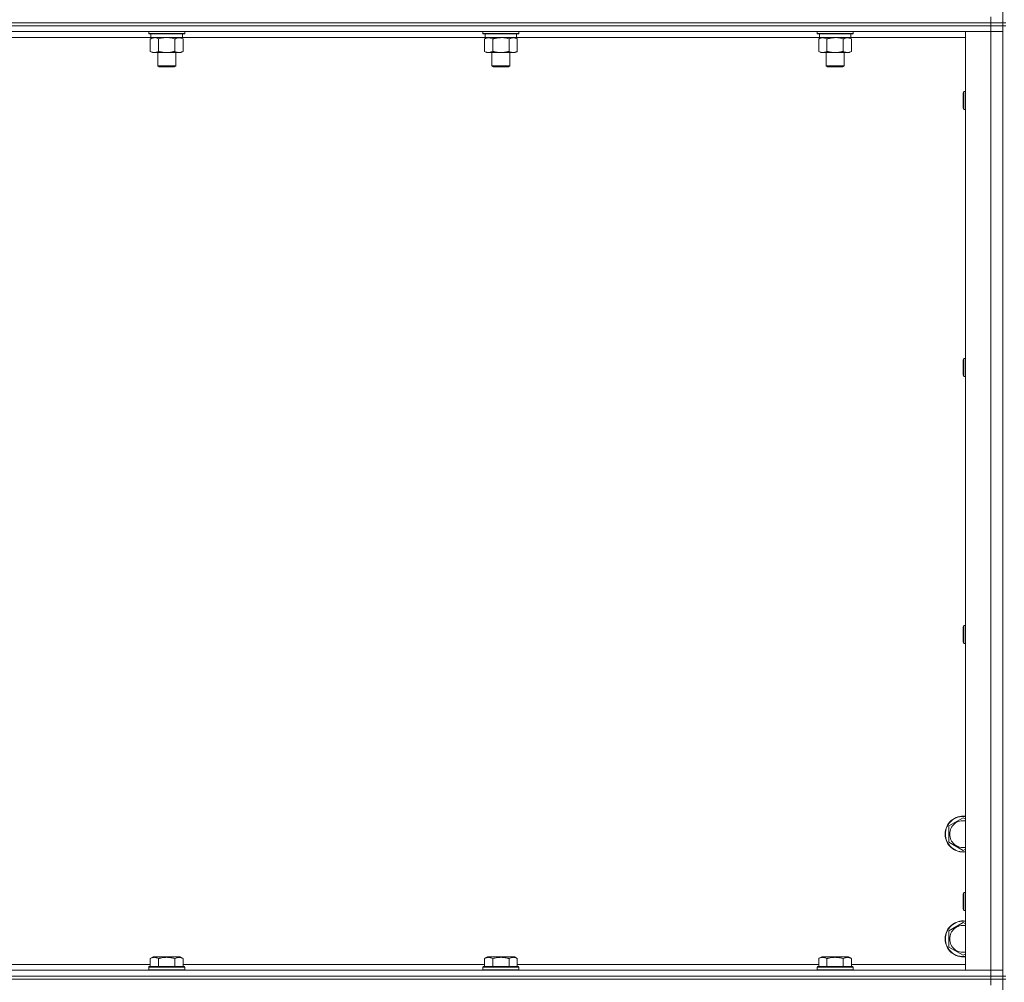
# Model space of a CAD drawing. Units: millimetres. Extents: x 0 to 30555, y -7 to 21000.
# Drawn here: x 23600 to 24258, y 16093 to 16736 of the extents above; entities that cross this region are included whole.
import ezdxf

# ---------------------------------------------------------------- set-up
doc = ezdxf.new("R2010")
doc.units = ezdxf.units.MM
doc.linetypes.add('K5LT_THIN', pattern=[0])
doc.layers.add('R', color=1, linetype='Continuous', true_color=0xff0000)
doc.layers.add('WELDING', color=7, linetype='Continuous', true_color=0xffffff)

msp = doc.modelspace()

# ---------------------------------------------------------------- linework, layer by layer
at = {"layer": 'R', "color": 7, "linetype": 'K5LT_THIN', "lineweight": 18}
for p, q in [((24256.83, 16734.35), (24256.83, 17369.35)), ((24248.83, 16734.35), (24248.83, 16738.35)), ((22924.83, 16734.35), (24248.83, 16734.35)), ((24248.83, 16734.35), (22924.83, 16734.35)), ((24248.83, 16732.35), (22924.83, 16732.35)), ((24248.83, 16732.35), (22924.83, 16732.35)), ((24256.83, 16734.35), (24248.83, 16734.35)), ((24248.83, 16734.35), (24256.83, 16734.35)), ((24248.83, 16734.35), (24248.83, 16732.35)), ((24248.83, 16732.35), (24256.83, 16732.35)), ((24248.83, 16732.35), (24248.83, 16728.35)), ((24256.83, 16732.35), (24248.83, 16732.35)), ((24258.83, 16734.35), (24256.83, 16734.35)), ((24256.83, 16734.35), (24256.83, 16732.35)), ((24258.83, 16732.35), (24256.83, 16732.35)), ((24256.83, 16097.35), (24256.83, 16732.35)), ((24248.83, 16728.35), (22924.83, 16728.35)), ((23687.93, 16724.35), (23485.73, 16724.35)), ((23686.43, 16728.35), (23686.43, 16727.15)), ((23710.43, 16727.15), (23686.43, 16727.15)), ((23686.43, 16727.15), (23686.6, 16726.85)), ((23710.26, 16726.85), (23686.6, 16726.85)), ((23687.46, 16723.5), (23688.93, 16724.35)), ((23687.46, 16723.5), (23687.46, 16715.2)), ((23687.93, 16726.85), (23687.93, 16724.35)), ((23708.93, 16724.35), (23687.93, 16724.35)), ((23692.95, 16723.5), (23692.95, 16715.2)), ((23703.92, 16723.5), (23703.92, 16715.2)), ((23709.4, 16723.5), (23707.93, 16724.35)), ((23708.93, 16726.85), (23708.93, 16724.35)), ((23911.13, 16724.35), (23708.93, 16724.35)), ((23709.4, 16723.5), (23709.4, 16715.2)), ((23710.43, 16727.15), (23710.26, 16726.85)), ((23710.43, 16728.35), (23710.43, 16727.15)), ((23909.63, 16728.35), (23909.63, 16727.15)), ((23933.63, 16727.15), (23909.63, 16727.15)), ((23909.63, 16727.15), (23909.8, 16726.85)), ((23933.46, 16726.85), (23909.8, 16726.85)), ((23910.66, 16723.5), (23912.13, 16724.35)), ((23910.66, 16723.5), (23910.66, 16715.2)), ((23911.13, 16726.85), (23911.13, 16724.35)), ((23932.13, 16724.35), (23911.13, 16724.35)), ((23916.15, 16723.5), (23916.15, 16715.2)), ((23927.12, 16723.5), (23927.12, 16715.2)), ((23932.6, 16723.5), (23931.13, 16724.35)), ((23932.13, 16726.85), (23932.13, 16724.35)), ((24134.33, 16724.35), (23932.13, 16724.35)), ((23932.6, 16723.5), (23932.6, 16715.2)), ((23933.63, 16727.15), (23933.46, 16726.85)), ((23933.63, 16728.35), (23933.63, 16727.15)), ((24132.83, 16728.35), (24132.83, 16727.15)), ((24156.83, 16727.15), (24132.83, 16727.15)), ((24132.83, 16727.15), (24133, 16726.85)), ((24156.66, 16726.85), (24133, 16726.85)), ((24133.86, 16723.5), (24135.33, 16724.35)), ((24133.86, 16723.5), (24133.86, 16715.2)), ((24134.33, 16726.85), (24134.33, 16724.35)), ((24155.33, 16724.35), (24134.33, 16724.35)), ((24139.35, 16723.5), (24139.35, 16715.2)), ((24150.32, 16723.5), (24150.32, 16715.2)), ((24155.8, 16723.5), (24154.33, 16724.35)), ((24155.33, 16726.85), (24155.33, 16724.35)), ((24231.83, 16724.35), (24155.33, 16724.35)), ((24155.8, 16723.5), (24155.8, 16715.2)), ((24156.83, 16727.15), (24156.66, 16726.85)), ((24156.83, 16728.35), (24156.83, 16727.15)), ((24231.83, 16728.35), (24248.83, 16728.35)), ((24231.83, 16101.35), (24231.83, 16728.35)), ((24248.83, 16101.35), (24248.83, 16728.35)), ((24248.83, 16728.35), (24256.83, 16728.35)), ((24256.83, 16728.35), (24248.83, 16728.35)), ((23687.46, 16715.2), (23688.93, 16714.35)), ((23698.43, 16714.35), (23688.93, 16714.35)), ((23692.43, 16714.35), (23692.43, 16705.43)), ((23707.93, 16714.35), (23698.43, 16714.35)), ((23704.43, 16714.35), (23704.43, 16705.43)), ((23709.4, 16715.2), (23707.93, 16714.35)), ((23910.66, 16715.2), (23912.13, 16714.35)), ((23921.63, 16714.35), (23912.13, 16714.35)), ((23915.63, 16714.35), (23915.63, 16705.43)), ((23931.13, 16714.35), (23921.63, 16714.35)), ((23927.63, 16714.35), (23927.63, 16705.43)), ((23932.6, 16715.2), (23931.13, 16714.35)), ((24133.86, 16715.2), (24135.33, 16714.35)), ((24144.83, 16714.35), (24135.33, 16714.35)), ((24138.83, 16714.35), (24138.83, 16705.43)), ((24154.33, 16714.35), (24144.83, 16714.35)), ((24150.83, 16714.35), (24150.83, 16705.43)), ((24155.8, 16715.2), (24154.33, 16714.35)), ((23704.43, 16705.43), (23692.43, 16705.43)), ((23692.43, 16705.43), (23693.43, 16704.85)), ((23703.43, 16704.85), (23693.43, 16704.85)), ((23704.43, 16705.43), (23703.43, 16704.85)), ((23927.63, 16705.43), (23915.63, 16705.43)), ((23915.63, 16705.43), (23916.63, 16704.85)), ((23926.63, 16704.85), (23916.63, 16704.85)), ((23927.63, 16705.43), (23926.63, 16704.85)), ((24150.83, 16705.43), (24138.83, 16705.43)), ((24138.83, 16705.43), (24139.83, 16704.85)), ((24149.83, 16704.85), (24139.83, 16704.85)), ((24150.83, 16705.43), (24149.83, 16704.85)), ((24230.91, 16688.35), (24230.33, 16687.35)), ((24230.33, 16677.35), (24230.33, 16687.35)), ((24231.83, 16688.35), (24230.91, 16688.35)), ((24230.91, 16676.35), (24230.91, 16688.35)), ((24230.91, 16676.35), (24230.33, 16677.35)), ((24231.83, 16676.35), (24230.91, 16676.35)), ((24230.91, 16510.02), (24230.33, 16509.02)), ((24230.33, 16499.02), (24230.33, 16509.02)), ((24231.83, 16510.02), (24230.91, 16510.02)), ((24230.91, 16498.02), (24230.91, 16510.02)), ((24230.91, 16498.02), (24230.33, 16499.02)), ((24231.83, 16498.02), (24230.91, 16498.02)), ((24230.91, 16331.68), (24230.33, 16330.68)), ((24230.33, 16320.68), (24230.33, 16330.68)), ((24231.83, 16331.68), (24230.91, 16331.68)), ((24230.91, 16319.68), (24230.91, 16331.68)), ((24230.91, 16319.68), (24230.33, 16320.68)), ((24231.83, 16319.68), (24230.91, 16319.68)), ((24220.83, 16197.83), (24230.33, 16203.32)), ((24230.33, 16203.32), (24231.83, 16202.45)), ((24220.83, 16192.35), (24220.83, 16197.83)), ((24220.83, 16186.86), (24220.83, 16192.35)), ((24230.33, 16181.38), (24220.83, 16186.86)), ((24231.83, 16182.24), (24230.33, 16181.38)), ((24230.91, 16153.35), (24230.33, 16152.35)), ((24230.33, 16142.35), (24230.33, 16152.35)), ((24231.83, 16153.35), (24230.91, 16153.35)), ((24230.91, 16141.35), (24230.91, 16153.35)), ((24230.91, 16141.35), (24230.33, 16142.35)), ((24231.83, 16141.35), (24230.91, 16141.35)), ((24220.83, 16127.83), (24230.33, 16133.32)), ((24230.33, 16133.32), (24231.83, 16132.45)), ((24220.83, 16122.35), (24220.83, 16127.83)), ((24220.83, 16116.86), (24220.83, 16122.35)), ((24230.33, 16111.38), (24220.83, 16116.86)), ((24231.83, 16112.24), (24230.33, 16111.38)), ((23486.2, 16105.35), (23687.46, 16105.35)), ((23687.46, 16109.2), (23689.46, 16110.35)), ((23687.46, 16109.2), (23687.46, 16103.85)), ((23706.2, 16110.35), (23689.46, 16110.35)), ((23692.95, 16109.2), (23692.95, 16103.85)), ((23703.92, 16109.2), (23703.92, 16103.85)), ((23707.4, 16110.35), (23706.2, 16110.35)), ((23709.4, 16109.2), (23707.4, 16110.35)), ((23709.4, 16109.2), (23709.4, 16103.85)), ((23709.4, 16105.35), (23910.66, 16105.35)), ((23910.66, 16109.2), (23912.66, 16110.35)), ((23910.66, 16109.2), (23910.66, 16103.85)), ((23929.4, 16110.35), (23912.66, 16110.35)), ((23916.15, 16109.2), (23916.15, 16103.85)), ((23927.12, 16109.2), (23927.12, 16103.85)), ((23930.6, 16110.35), (23929.4, 16110.35)), ((23932.6, 16109.2), (23930.6, 16110.35)), ((23932.6, 16109.2), (23932.6, 16103.85)), ((23932.6, 16105.35), (24133.86, 16105.35)), ((24133.86, 16109.2), (24135.86, 16110.35)), ((24133.86, 16109.2), (24133.86, 16103.85)), ((24152.6, 16110.35), (24135.86, 16110.35)), ((24139.35, 16109.2), (24139.35, 16103.85)), ((24150.32, 16109.2), (24150.32, 16103.85)), ((24153.8, 16110.35), (24152.6, 16110.35)), ((24155.8, 16109.2), (24153.8, 16110.35)), ((24155.8, 16109.2), (24155.8, 16103.85)), ((24155.8, 16105.35), (24231.83, 16105.35)), ((22924.83, 16101.35), (24248.83, 16101.35)), ((23686.43, 16103.55), (23686.6, 16103.85)), ((23686.43, 16103.55), (23686.43, 16101.65)), ((23708.82, 16103.55), (23686.43, 16103.55)), ((23686.43, 16101.65), (23686.6, 16101.35)), ((23708.82, 16101.65), (23686.43, 16101.65)), ((23708.67, 16103.85), (23686.6, 16103.85)), ((23710.26, 16103.85), (23708.67, 16103.85)), ((23710.43, 16103.55), (23708.82, 16103.55)), ((23710.43, 16101.65), (23708.82, 16101.65)), ((23710.43, 16103.55), (23710.26, 16103.85)), ((23710.43, 16101.65), (23710.26, 16101.35)), ((23710.43, 16103.55), (23710.43, 16101.65)), ((23909.63, 16103.55), (23909.8, 16103.85)), ((23909.63, 16103.55), (23909.63, 16101.65)), ((23932.02, 16103.55), (23909.63, 16103.55)), ((23909.63, 16101.65), (23909.8, 16101.35)), ((23932.02, 16101.65), (23909.63, 16101.65)), ((23931.87, 16103.85), (23909.8, 16103.85)), ((23933.46, 16103.85), (23931.87, 16103.85)), ((23933.63, 16103.55), (23932.02, 16103.55)), ((23933.63, 16101.65), (23932.02, 16101.65)), ((23933.63, 16103.55), (23933.46, 16103.85)), ((23933.63, 16101.65), (23933.46, 16101.35)), ((23933.63, 16103.55), (23933.63, 16101.65)), ((24132.83, 16103.55), (24133, 16103.85)), ((24132.83, 16103.55), (24132.83, 16101.65)), ((24155.22, 16103.55), (24132.83, 16103.55)), ((24132.83, 16101.65), (24133, 16101.35)), ((24155.22, 16101.65), (24132.83, 16101.65)), ((24155.07, 16103.85), (24133, 16103.85)), ((24156.66, 16103.85), (24155.07, 16103.85)), ((24156.83, 16103.55), (24155.22, 16103.55)), ((24156.83, 16101.65), (24155.22, 16101.65)), ((24156.83, 16103.55), (24156.66, 16103.85)), ((24156.83, 16101.65), (24156.66, 16101.35)), ((24156.83, 16103.55), (24156.83, 16101.65)), ((24248.83, 16101.35), (24231.83, 16101.35)), ((24256.83, 16101.35), (24248.83, 16101.35)), ((24248.83, 16101.35), (24256.83, 16101.35)), ((24248.83, 16097.35), (24248.83, 16101.35)), ((22924.83, 16097.35), (24248.83, 16097.35)), ((24248.83, 16097.35), (22924.83, 16097.35)), ((24248.83, 16095.35), (22924.83, 16095.35)), ((24248.83, 16095.35), (22924.83, 16095.35)), ((24256.83, 16097.35), (24248.83, 16097.35)), ((24248.83, 16097.35), (24256.83, 16097.35)), ((24248.83, 16097.35), (24248.83, 16095.35)), ((24248.83, 16095.35), (24256.83, 16095.35)), ((24248.83, 16095.35), (24248.83, 16091.35)), ((24256.83, 16095.35), (24248.83, 16095.35)), ((24256.83, 16097.35), (24256.83, 16095.35)), ((24258.83, 16097.35), (24256.83, 16097.35)), ((24258.83, 16095.35), (24256.83, 16095.35)), ((24256.83, 15460.35), (24256.83, 16095.35))]:
    msp.add_line(p, q, dxfattribs=at)
for centre, radius, start, end in [((24230.33, 16192.35), 12, 82.81924, 180), ((24230.33, 16192.35), 11.83, 82.71351, 180), ((24230.33, 16192.35), 8.97, 80.37625, 180), ((24230.33, 16192.35), 12, 180, 277.18076), ((24230.33, 16192.35), 11.83, 180, 277.28649), ((24230.33, 16192.35), 8.97, 180, 279.62375), ((24230.33, 16122.35), 12, 82.81924, 180), ((24230.33, 16122.35), 11.83, 82.71351, 180), ((24230.33, 16122.35), 8.97, 80.37625, 180), ((24230.33, 16122.35), 12, 180, 277.18076), ((24230.33, 16122.35), 11.83, 180, 277.28649), ((24230.33, 16122.35), 8.97, 180, 279.62375)]:
    msp.add_arc(centre, radius, start, end, dxfattribs=at)
at = {"layer": 'WELDING', "color": 7, "linetype": 'K5LT_THIN', "lineweight": 18}
for p, q in [((23691.13, 16724.25), (23690.2, 16724.35)), ((23692.05, 16723.95), (23691.13, 16724.25)), ((23692.95, 16723.5), (23692.05, 16723.95)), ((23694.75, 16723.95), (23692.95, 16723.5)), ((23696.58, 16724.25), (23694.75, 16723.95)), ((23698.43, 16724.35), (23696.58, 16724.25)), ((23700.28, 16724.25), (23698.43, 16724.35)), ((23702.12, 16723.95), (23700.28, 16724.25)), ((23703.92, 16723.5), (23702.12, 16723.95)), ((23923.48, 16724.25), (23921.63, 16724.35)), ((23925.32, 16723.95), (23923.48, 16724.25)), ((23927.12, 16723.5), (23925.32, 16723.95)), ((24146.68, 16724.25), (24144.83, 16724.35)), ((24148.52, 16723.95), (24146.68, 16724.25)), ((24150.32, 16723.5), (24148.52, 16723.95))]:
    msp.add_line(p, q, dxfattribs=at)
for points, knots in [([(23690.2, 16724.35), (23690.08, 16724.35), (23689.83, 16724.34), (23689.46, 16724.29), (23689.09, 16724.21), (23688.63, 16724.06), (23688.09, 16723.84), (23687.67, 16723.62), (23687.46, 16723.5)], [0, 0, 0, 0, 1.192024, 2.404251, 3.60809, 4.765234, 6.955738, 9, 9, 9, 9]), ([(23706.66, 16724.35), (23706.53, 16724.35), (23706.29, 16724.34), (23705.91, 16724.29), (23705.55, 16724.21), (23705.09, 16724.06), (23704.54, 16723.84), (23704.12, 16723.62), (23703.92, 16723.5)], [0, 0, 0, 0, 1.192024, 2.404251, 3.60809, 4.765234, 6.955738, 9, 9, 9, 9]), ([(23709.4, 16723.5), (23709.11, 16723.67), (23708.68, 16723.89), (23708.12, 16724.1), (23707.73, 16724.22), (23707.37, 16724.29), (23707.02, 16724.34), (23706.78, 16724.35), (23706.66, 16724.35)], [0, 0, 0, 0, 2.905563, 4.375924, 5.511195, 6.679161, 7.850161, 9, 9, 9, 9]), ([(23913.4, 16724.35), (23913.28, 16724.35), (23913.03, 16724.34), (23912.66, 16724.29), (23912.29, 16724.21), (23911.83, 16724.06), (23911.29, 16723.84), (23910.87, 16723.62), (23910.66, 16723.5)], [0, 0, 0, 0, 1.192024, 2.404251, 3.60809, 4.765234, 6.955738, 9, 9, 9, 9]), ([(23916.15, 16723.5), (23915.86, 16723.67), (23915.42, 16723.89), (23914.86, 16724.1), (23914.48, 16724.22), (23914.12, 16724.29), (23913.76, 16724.34), (23913.52, 16724.35), (23913.4, 16724.35)], [0, 0, 0, 0, 2.905563, 4.375924, 5.511195, 6.679161, 7.850161, 9, 9, 9, 9]), ([(23921.63, 16724.35), (23921.45, 16724.35), (23921.09, 16724.34), (23920.53, 16724.31), (23919.98, 16724.27), (23919.49, 16724.21), (23919.13, 16724.16), (23918.9, 16724.13), (23918.73, 16724.1), (23918.56, 16724.07), (23918.38, 16724.04), (23918.21, 16724), (23918.02, 16723.97), (23917.8, 16723.92), (23917.48, 16723.85), (23917.17, 16723.77), (23916.85, 16723.69), (23916.62, 16723.63), (23916.38, 16723.57), (23916.23, 16723.52), (23916.15, 16723.5)], [0, 0, 0, 0, 0.426692, 0.853385, 1.280077, 1.70677, 1.976977, 2.112081, 2.247185, 2.382289, 2.517392, 2.652496, 2.7876, 2.975699, 3.163798, 3.539996, 3.728096, 3.916195, 4.104294, 4.292393, 4.292393, 4.292393, 4.292393]), ([(23929.86, 16724.35), (23929.73, 16724.35), (23929.49, 16724.34), (23929.11, 16724.29), (23928.75, 16724.21), (23928.29, 16724.06), (23927.74, 16723.84), (23927.32, 16723.62), (23927.12, 16723.5)], [0, 0, 0, 0, 1.192024, 2.404251, 3.60809, 4.765234, 6.955738, 9, 9, 9, 9]), ([(23932.6, 16723.5), (23932.31, 16723.67), (23931.88, 16723.89), (23931.32, 16724.1), (23930.93, 16724.22), (23930.57, 16724.29), (23930.22, 16724.34), (23929.98, 16724.35), (23929.86, 16724.35)], [0, 0, 0, 0, 2.905563, 4.375924, 5.511195, 6.679161, 7.850161, 9, 9, 9, 9]), ([(24136.6, 16724.35), (24136.48, 16724.35), (24136.23, 16724.34), (24135.86, 16724.29), (24135.49, 16724.21), (24135.03, 16724.06), (24134.49, 16723.84), (24134.07, 16723.62), (24133.86, 16723.5)], [0, 0, 0, 0, 1.192024, 2.404251, 3.60809, 4.765234, 6.955738, 9, 9, 9, 9]), ([(24139.35, 16723.5), (24139.06, 16723.67), (24138.62, 16723.89), (24138.06, 16724.1), (24137.68, 16724.22), (24137.32, 16724.29), (24136.96, 16724.34), (24136.72, 16724.35), (24136.6, 16724.35)], [0, 0, 0, 0, 2.905563, 4.375924, 5.511195, 6.679161, 7.850161, 9, 9, 9, 9]), ([(24144.83, 16724.35), (24144.65, 16724.35), (24144.29, 16724.34), (24143.73, 16724.31), (24143.18, 16724.27), (24142.69, 16724.21), (24142.33, 16724.16), (24142.1, 16724.13), (24141.93, 16724.1), (24141.76, 16724.07), (24141.58, 16724.04), (24141.41, 16724), (24141.22, 16723.97), (24141, 16723.92), (24140.68, 16723.85), (24140.37, 16723.77), (24140.05, 16723.69), (24139.82, 16723.63), (24139.58, 16723.57), (24139.43, 16723.52), (24139.35, 16723.5)], [0, 0, 0, 0, 0.426692, 0.853385, 1.280077, 1.70677, 1.976977, 2.112081, 2.247185, 2.382289, 2.517392, 2.652496, 2.7876, 2.975699, 3.163798, 3.539996, 3.728096, 3.916195, 4.104294, 4.292393, 4.292393, 4.292393, 4.292393]), ([(24153.06, 16724.35), (24152.93, 16724.35), (24152.69, 16724.34), (24152.31, 16724.29), (24151.95, 16724.21), (24151.49, 16724.06), (24150.94, 16723.84), (24150.52, 16723.62), (24150.32, 16723.5)], [0, 0, 0, 0, 1.192024, 2.404251, 3.60809, 4.765234, 6.955738, 9, 9, 9, 9]), ([(24155.8, 16723.5), (24155.51, 16723.67), (24155.08, 16723.89), (24154.52, 16724.1), (24154.13, 16724.22), (24153.77, 16724.29), (24153.42, 16724.34), (24153.18, 16724.35), (24153.06, 16724.35)], [0, 0, 0, 0, 2.905563, 4.375924, 5.511195, 6.679161, 7.850161, 9, 9, 9, 9]), ([(23687.46, 16715.2), (23687.79, 16715.01), (23688.26, 16714.77), (23688.83, 16714.57), (23689.17, 16714.47), (23689.48, 16714.41), (23689.82, 16714.36), (23690.17, 16714.34), (23690.53, 16714.36), (23690.84, 16714.39), (23691.17, 16714.46), (23691.62, 16714.58), (23692.23, 16714.81), (23692.69, 16715.05), (23692.95, 16715.2)], [0, 0, 0, 0, 2.72415, 3.912285, 4.716446, 5.530362, 6.353984, 7.500189, 8.40607, 9.211142, 9.998759, 11.128707, 12.847273, 15, 15, 15, 15]), ([(23692.95, 16715.2), (23693.05, 16715.17), (23693.32, 16715.09), (23693.66, 16715), (23693.98, 16714.92), (23694.3, 16714.84), (23694.66, 16714.76), (23695.01, 16714.69), (23695.25, 16714.65), (23695.48, 16714.61), (23695.76, 16714.56), (23696.19, 16714.5), (23696.66, 16714.44), (23697.16, 16714.4), (23697.51, 16714.37), (23697.79, 16714.36), (23698.01, 16714.35), (23698.22, 16714.35), (23698.36, 16714.35), (23698.43, 16714.35)], [0, 0, 0, 0, 0.253231, 0.633077, 0.823001, 1.012924, 1.39277, 1.683866, 1.829413, 1.974961, 2.22598, 2.476999, 2.979038, 3.307633, 3.636228, 3.800526, 3.964824, 4.129121, 4.293419, 4.293419, 4.293419, 4.293419]), ([(23698.43, 16714.35), (23698.49, 16714.35), (23698.61, 16714.35), (23698.79, 16714.35), (23698.96, 16714.36), (23699.14, 16714.36), (23699.32, 16714.37), (23699.55, 16714.39), (23699.97, 16714.42), (23700.44, 16714.47), (23700.91, 16714.53), (23701.26, 16714.59), (23701.62, 16714.65), (23701.98, 16714.72), (23702.34, 16714.79), (23702.68, 16714.87), (23703, 16714.95), (23703.31, 16715.03), (23703.61, 16715.11), (23703.82, 16715.17), (23703.92, 16715.2)], [0, 0, 0, 0, 0.13683, 0.27366, 0.41049, 0.54732, 0.68415, 0.820981, 1.094641, 1.641961, 1.915621, 2.189281, 2.472595, 2.755908, 3.039221, 3.322535, 3.565256, 3.807977, 4.050698, 4.293419, 4.293419, 4.293419, 4.293419]), ([(23703.92, 16715.2), (23704.24, 16715.01), (23704.71, 16714.77), (23705.29, 16714.57), (23705.63, 16714.47), (23705.93, 16714.41), (23706.27, 16714.36), (23706.63, 16714.34), (23706.98, 16714.36), (23707.29, 16714.39), (23707.63, 16714.46), (23708.07, 16714.58), (23708.68, 16714.81), (23709.15, 16715.05), (23709.4, 16715.2)], [0, 0, 0, 0, 2.72415, 3.912285, 4.716446, 5.530362, 6.353984, 7.500189, 8.40607, 9.211142, 9.998759, 11.128707, 12.847273, 15, 15, 15, 15]), ([(23910.66, 16715.2), (23910.99, 16715.01), (23911.46, 16714.77), (23912.03, 16714.57), (23912.37, 16714.47), (23912.68, 16714.41), (23913.02, 16714.36), (23913.37, 16714.34), (23913.73, 16714.36), (23914.04, 16714.39), (23914.37, 16714.46), (23914.82, 16714.58), (23915.43, 16714.81), (23915.89, 16715.05), (23916.15, 16715.2)], [0, 0, 0, 0, 2.72415, 3.912285, 4.716446, 5.530362, 6.353984, 7.500189, 8.40607, 9.211142, 9.998759, 11.128707, 12.847273, 15, 15, 15, 15]), ([(23916.15, 16715.2), (23916.25, 16715.17), (23916.52, 16715.09), (23916.86, 16715), (23917.18, 16714.92), (23917.5, 16714.84), (23917.86, 16714.76), (23918.21, 16714.69), (23918.45, 16714.65), (23918.68, 16714.61), (23918.96, 16714.56), (23919.39, 16714.5), (23919.86, 16714.44), (23920.36, 16714.4), (23920.71, 16714.37), (23920.99, 16714.36), (23921.21, 16714.35), (23921.42, 16714.35), (23921.56, 16714.35), (23921.63, 16714.35)], [0, 0, 0, 0, 0.253231, 0.633077, 0.823001, 1.012924, 1.39277, 1.683866, 1.829413, 1.974961, 2.22598, 2.476999, 2.979038, 3.307633, 3.636228, 3.800526, 3.964824, 4.129121, 4.293419, 4.293419, 4.293419, 4.293419]), ([(23921.63, 16714.35), (23921.69, 16714.35), (23921.81, 16714.35), (23921.99, 16714.35), (23922.16, 16714.36), (23922.34, 16714.36), (23922.52, 16714.37), (23922.75, 16714.39), (23923.17, 16714.42), (23923.64, 16714.47), (23924.11, 16714.53), (23924.46, 16714.59), (23924.82, 16714.65), (23925.18, 16714.72), (23925.54, 16714.79), (23925.88, 16714.87), (23926.2, 16714.95), (23926.51, 16715.03), (23926.81, 16715.11), (23927.02, 16715.17), (23927.12, 16715.2)], [0, 0, 0, 0, 0.13683, 0.27366, 0.41049, 0.54732, 0.68415, 0.820981, 1.094641, 1.641961, 1.915621, 2.189281, 2.472595, 2.755908, 3.039221, 3.322535, 3.565256, 3.807977, 4.050698, 4.293419, 4.293419, 4.293419, 4.293419]), ([(23927.12, 16715.2), (23927.44, 16715.01), (23927.91, 16714.77), (23928.49, 16714.57), (23928.83, 16714.47), (23929.13, 16714.41), (23929.47, 16714.36), (23929.83, 16714.34), (23930.18, 16714.36), (23930.49, 16714.39), (23930.83, 16714.46), (23931.27, 16714.58), (23931.88, 16714.81), (23932.35, 16715.05), (23932.6, 16715.2)], [0, 0, 0, 0, 2.72415, 3.912285, 4.716446, 5.530362, 6.353984, 7.500189, 8.40607, 9.211142, 9.998759, 11.128707, 12.847273, 15, 15, 15, 15]), ([(24133.86, 16715.2), (24134.19, 16715.01), (24134.66, 16714.77), (24135.23, 16714.57), (24135.57, 16714.47), (24135.88, 16714.41), (24136.22, 16714.36), (24136.57, 16714.34), (24136.93, 16714.36), (24137.24, 16714.39), (24137.57, 16714.46), (24138.02, 16714.58), (24138.63, 16714.81), (24139.09, 16715.05), (24139.35, 16715.2)], [0, 0, 0, 0, 2.72415, 3.912285, 4.716446, 5.530362, 6.353984, 7.500189, 8.40607, 9.211142, 9.998759, 11.128707, 12.847273, 15, 15, 15, 15]), ([(24139.35, 16715.2), (24139.45, 16715.17), (24139.72, 16715.09), (24140.06, 16715), (24140.38, 16714.92), (24140.7, 16714.84), (24141.06, 16714.76), (24141.41, 16714.69), (24141.65, 16714.65), (24141.88, 16714.61), (24142.16, 16714.56), (24142.59, 16714.5), (24143.06, 16714.44), (24143.56, 16714.4), (24143.91, 16714.37), (24144.19, 16714.36), (24144.41, 16714.35), (24144.62, 16714.35), (24144.76, 16714.35), (24144.83, 16714.35)], [0, 0, 0, 0, 0.253231, 0.633077, 0.823001, 1.012924, 1.39277, 1.683866, 1.829413, 1.974961, 2.22598, 2.476999, 2.979038, 3.307633, 3.636228, 3.800526, 3.964824, 4.129121, 4.293419, 4.293419, 4.293419, 4.293419]), ([(24144.83, 16714.35), (24144.89, 16714.35), (24145.01, 16714.35), (24145.19, 16714.35), (24145.36, 16714.36), (24145.54, 16714.36), (24145.72, 16714.37), (24145.95, 16714.39), (24146.37, 16714.42), (24146.84, 16714.47), (24147.31, 16714.53), (24147.66, 16714.59), (24148.02, 16714.65), (24148.38, 16714.72), (24148.74, 16714.79), (24149.08, 16714.87), (24149.4, 16714.95), (24149.71, 16715.03), (24150.01, 16715.11), (24150.22, 16715.17), (24150.32, 16715.2)], [0, 0, 0, 0, 0.13683, 0.27366, 0.41049, 0.54732, 0.68415, 0.820981, 1.094641, 1.641961, 1.915621, 2.189281, 2.472595, 2.755908, 3.039221, 3.322535, 3.565256, 3.807977, 4.050698, 4.293419, 4.293419, 4.293419, 4.293419]), ([(24150.32, 16715.2), (24150.64, 16715.01), (24151.11, 16714.77), (24151.69, 16714.57), (24152.03, 16714.47), (24152.33, 16714.41), (24152.67, 16714.36), (24153.03, 16714.34), (24153.38, 16714.36), (24153.69, 16714.39), (24154.03, 16714.46), (24154.47, 16714.58), (24155.08, 16714.81), (24155.55, 16715.05), (24155.8, 16715.2)], [0, 0, 0, 0, 2.72415, 3.912285, 4.716446, 5.530362, 6.353984, 7.500189, 8.40607, 9.211142, 9.998759, 11.128707, 12.847273, 15, 15, 15, 15]), ([(23692.95, 16109.2), (23692.62, 16109.38), (23692.22, 16109.58), (23691.73, 16109.77), (23691.46, 16109.86), (23691.19, 16109.93), (23690.91, 16109.99), (23690.58, 16110.03), (23690.22, 16110.05), (23689.87, 16110.03), (23689.55, 16110), (23689.2, 16109.93), (23688.77, 16109.81), (23688.17, 16109.58), (23687.72, 16109.35), (23687.46, 16109.2)], [0, 0, 0, 0, 2.912728, 3.529104, 4.366059, 5.20805, 5.90491, 6.841792, 7.999747, 8.992853, 9.878966, 10.753647, 12.031595, 13.665019, 16, 16, 16, 16]), ([(23703.92, 16109.2), (23703.68, 16109.26), (23703.06, 16109.43), (23701.93, 16109.7), (23700.81, 16109.89), (23699.86, 16109.99), (23699.22, 16110.03), (23698.72, 16110.04), (23698.36, 16110.04), (23698.02, 16110.04), (23697.62, 16110.03), (23697.17, 16110), (23696.71, 16109.96), (23696.06, 16109.88), (23695.04, 16109.72), (23693.94, 16109.47), (23693.19, 16109.26), (23692.95, 16109.2)], [0, 0, 0, 0, 2.896048, 7.635036, 13.675312, 16.352744, 19.030177, 21.193346, 22.27493, 23.356515, 25.164905, 26.973294, 28.781684, 30.590074, 34.691771, 40.985529, 43.953237, 43.953237, 43.953237, 43.953237]), ([(23706.66, 16110.04), (23706.52, 16110.04), (23706.24, 16110.03), (23705.79, 16109.96), (23705.39, 16109.86), (23704.75, 16109.64), (23704.28, 16109.4), (23703.92, 16109.2)], [0, 0, 0, 0, 1.226606, 2.409535, 3.824463, 4.76519, 8, 8, 8, 8]), ([(23709.4, 16109.2), (23709.22, 16109.3), (23708.88, 16109.48), (23708.32, 16109.73), (23707.8, 16109.9), (23707.29, 16110), (23706.93, 16110.04), (23706.72, 16110.04), (23706.66, 16110.04)], [0, 0, 0, 0, 1.81824, 3.449192, 5.5205, 6.92415, 8.399389, 9, 9, 9, 9]), ([(23916.15, 16109.2), (23915.82, 16109.38), (23915.42, 16109.58), (23914.93, 16109.77), (23914.66, 16109.86), (23914.39, 16109.93), (23914.11, 16109.99), (23913.78, 16110.03), (23913.42, 16110.05), (23913.07, 16110.03), (23912.75, 16110), (23912.4, 16109.93), (23911.97, 16109.81), (23911.37, 16109.58), (23910.92, 16109.35), (23910.66, 16109.2)], [0, 0, 0, 0, 2.912728, 3.529104, 4.366059, 5.20805, 5.90491, 6.841792, 7.999747, 8.992853, 9.878966, 10.753647, 12.031595, 13.665019, 16, 16, 16, 16]), ([(23927.12, 16109.2), (23926.88, 16109.26), (23926.26, 16109.43), (23925.13, 16109.7), (23924.01, 16109.89), (23923.06, 16109.99), (23922.42, 16110.03), (23921.92, 16110.04), (23921.56, 16110.04), (23921.22, 16110.04), (23920.82, 16110.03), (23920.37, 16110), (23919.91, 16109.96), (23919.26, 16109.88), (23918.24, 16109.72), (23917.14, 16109.47), (23916.39, 16109.26), (23916.15, 16109.2)], [0, 0, 0, 0, 2.896048, 7.635036, 13.675312, 16.352744, 19.030177, 21.193346, 22.27493, 23.356515, 25.164905, 26.973294, 28.781684, 30.590074, 34.691771, 40.985529, 43.953237, 43.953237, 43.953237, 43.953237]), ([(23929.86, 16110.04), (23929.72, 16110.04), (23929.44, 16110.03), (23928.99, 16109.96), (23928.59, 16109.86), (23927.95, 16109.64), (23927.48, 16109.4), (23927.12, 16109.2)], [0, 0, 0, 0, 1.226606, 2.409535, 3.824463, 4.76519, 8, 8, 8, 8]), ([(23932.6, 16109.2), (23932.42, 16109.3), (23932.08, 16109.48), (23931.52, 16109.73), (23931, 16109.9), (23930.49, 16110), (23930.13, 16110.04), (23929.92, 16110.04), (23929.86, 16110.04)], [0, 0, 0, 0, 1.81824, 3.449192, 5.5205, 6.92415, 8.399389, 9, 9, 9, 9]), ([(24139.35, 16109.2), (24139.02, 16109.38), (24138.62, 16109.58), (24138.13, 16109.77), (24137.86, 16109.86), (24137.59, 16109.93), (24137.31, 16109.99), (24136.98, 16110.03), (24136.62, 16110.05), (24136.27, 16110.03), (24135.95, 16110), (24135.6, 16109.93), (24135.17, 16109.81), (24134.57, 16109.58), (24134.12, 16109.35), (24133.86, 16109.2)], [0, 0, 0, 0, 2.912728, 3.529104, 4.366059, 5.20805, 5.90491, 6.841792, 7.999747, 8.992853, 9.878966, 10.753647, 12.031595, 13.665019, 16, 16, 16, 16]), ([(24150.32, 16109.2), (24150.08, 16109.26), (24149.46, 16109.43), (24148.33, 16109.7), (24147.21, 16109.89), (24146.26, 16109.99), (24145.62, 16110.03), (24145.12, 16110.04), (24144.76, 16110.04), (24144.42, 16110.04), (24144.02, 16110.03), (24143.57, 16110), (24143.11, 16109.96), (24142.46, 16109.88), (24141.44, 16109.72), (24140.34, 16109.47), (24139.59, 16109.26), (24139.35, 16109.2)], [0, 0, 0, 0, 2.896048, 7.635036, 13.675312, 16.352744, 19.030177, 21.193346, 22.27493, 23.356515, 25.164905, 26.973294, 28.781684, 30.590074, 34.691771, 40.985529, 43.953237, 43.953237, 43.953237, 43.953237]), ([(24153.06, 16110.04), (24152.92, 16110.04), (24152.64, 16110.03), (24152.19, 16109.96), (24151.79, 16109.86), (24151.15, 16109.64), (24150.68, 16109.4), (24150.32, 16109.2)], [0, 0, 0, 0, 1.226606, 2.409535, 3.824463, 4.76519, 8, 8, 8, 8]), ([(24155.8, 16109.2), (24155.62, 16109.3), (24155.28, 16109.48), (24154.72, 16109.73), (24154.2, 16109.9), (24153.69, 16110), (24153.33, 16110.04), (24153.12, 16110.04), (24153.06, 16110.04)], [0, 0, 0, 0, 1.81824, 3.449192, 5.5205, 6.92415, 8.399389, 9, 9, 9, 9])]:
    msp.add_open_spline(points, degree=3, knots=knots, dxfattribs=at)

doc.saveas('drawing.dxf')
